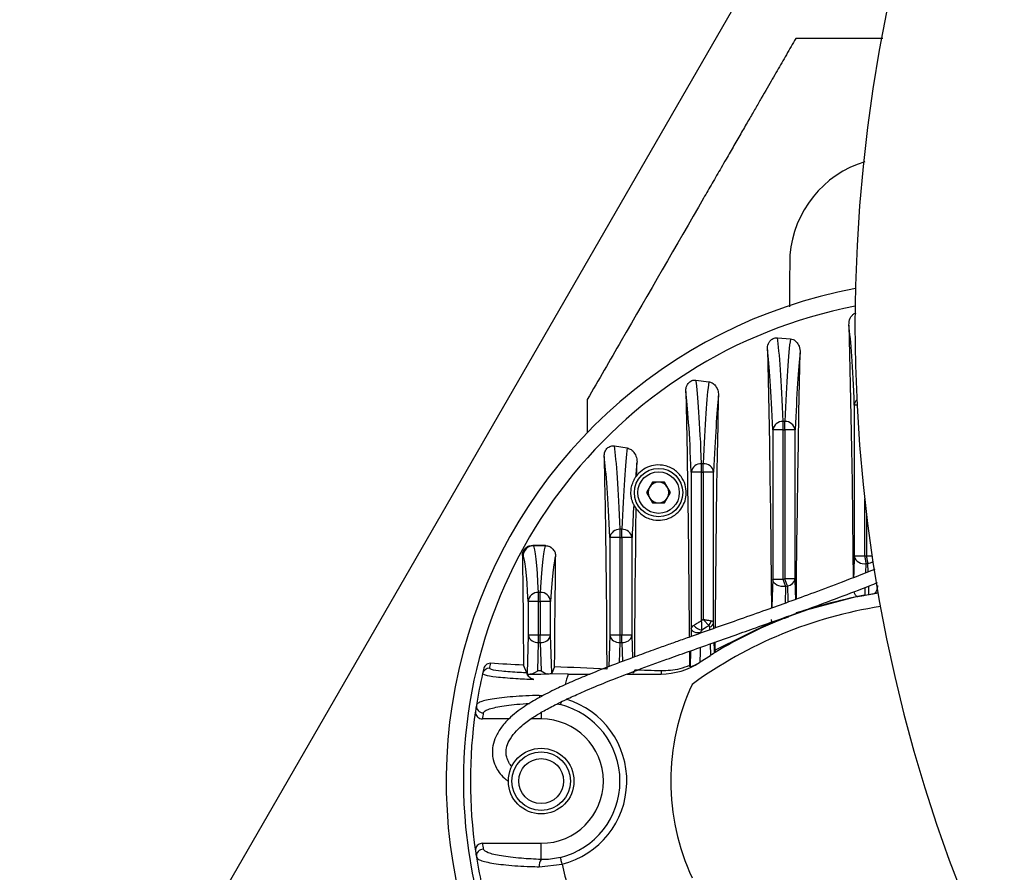
# Model space of a CAD drawing. Units: millimetres. Extents: x 26035 to 30545, y -37 to 3120.
# Drawn here: x 28484 to 28627, y 1598 to 1721 of the extents above; entities that cross this region are included whole.
import ezdxf

# ---------------------------------------------------------------- set-up
doc = ezdxf.new("R2010")
doc.units = ezdxf.units.MM
doc.layers.add('1', color=7, linetype='Continuous', lineweight=25)

msp = doc.modelspace()

# ---------------------------------------------------------------- linework, layer by layer
at = {"layer": '1'}
for p, q in [((28588.34, 1724.018), (28484.417, 1544.018)), ((28609.375, 1718.61), (28596.765, 1718.61)), ((28594.103, 1675.291), (28595.977, 1675.136)), ((28582.31, 1669.149), (28584.161, 1668.919)), ((28566.58, 1666.328), (28566.58, 1661.5)), ((28605.231, 1665.543), (28605.231, 1643.649)), ((28605.622, 1665.543), (28605.231, 1665.543)), ((28594.931, 1661.945), (28593.431, 1661.945)), ((28593.431, 1661.945), (28593.431, 1640.317)), ((28594.931, 1661.945), (28594.931, 1663.151)), ((28595.171, 1663.151), (28594.931, 1663.151)), ((28594.931, 1661.945), (28595.171, 1661.945)), ((28594.931, 1640.317), (28594.931, 1661.945)), ((28595.171, 1661.945), (28595.171, 1663.151)), ((28595.171, 1661.945), (28595.171, 1640.409)), ((28596.67, 1661.945), (28595.171, 1661.945)), ((28596.67, 1640.409), (28596.67, 1661.945)), ((28570.513, 1659.626), (28572.349, 1659.327)), ((28583.131, 1655.848), (28583.131, 1657.055)), ((28583.371, 1657.055), (28583.131, 1657.055)), ((28583.371, 1655.848), (28583.371, 1657.055)), ((28583.131, 1655.848), (28581.632, 1655.848)), ((28581.632, 1655.848), (28581.632, 1633.251)), ((28583.131, 1655.848), (28583.371, 1655.848)), ((28583.131, 1634.338), (28583.131, 1655.848)), ((28584.87, 1655.848), (28583.371, 1655.848)), ((28583.371, 1655.848), (28583.371, 1634.491)), ((28584.87, 1634.047), (28584.87, 1655.848)), ((28576.035, 1654.37), (28575.169, 1652.87)), ((28577.767, 1654.37), (28576.035, 1654.37)), ((28578.633, 1652.87), (28577.767, 1654.37)), ((28575.169, 1652.87), (28576.035, 1651.37)), ((28577.767, 1651.37), (28578.633, 1652.87)), ((28606.731, 1643.649), (28606.731, 1651.958)), ((28576.035, 1651.37), (28577.767, 1651.37)), ((28606.971, 1649.901), (28606.971, 1643.693)), ((28571.331, 1646.351), (28569.832, 1646.351)), ((28569.832, 1646.351), (28569.832, 1632.242)), ((28571.571, 1647.558), (28571.331, 1647.558)), ((28571.331, 1646.351), (28571.331, 1647.558)), ((28571.331, 1646.351), (28571.571, 1646.351)), ((28571.331, 1632.242), (28571.331, 1646.351)), ((28571.571, 1646.351), (28571.571, 1647.558)), ((28571.571, 1646.351), (28571.571, 1632.242)), ((28573.07, 1646.351), (28571.571, 1646.351)), ((28573.07, 1632.242), (28573.07, 1646.351)), ((28558.776, 1645.166), (28558.704, 1645.238)), ((28560.526, 1645.166), (28558.776, 1645.166)), ((28560.553, 1645.193), (28560.526, 1645.166)), ((28557.187, 1643.757), (28557.277, 1643.667)), ((28606.731, 1643.649), (28605.231, 1643.649)), ((28606.971, 1643.693), (28606.731, 1643.649)), ((28607.814, 1643.693), (28606.971, 1643.693)), ((28606.883, 1641.244), (28606.924, 1642.597)), ((28607.161, 1642.641), (28607.2, 1641.368)), ((28594.931, 1640.317), (28593.431, 1640.317)), ((28595.171, 1640.409), (28594.931, 1640.317)), ((28596.67, 1640.409), (28595.171, 1640.409)), ((28595.253, 1636.876), (28595.327, 1639.294)), ((28595.327, 1639.294), (28595.563, 1639.385)), ((28606.783, 1638.019), (28606.818, 1639.158)), ((28607.264, 1639.329), (28607.301, 1638.114)), ((28559.771, 1638.432), (28559.531, 1638.432)), ((28559.531, 1637.116), (28559.531, 1638.432)), ((28559.771, 1637.116), (28559.771, 1638.432)), ((28605.621, 1637.841), (28596.832, 1635.449)), ((28606.697, 1638.007), (28606.781, 1638.023)), ((28606.78, 1638.019), (28607.305, 1638.114)), ((28607.302, 1638.118), (28607.389, 1638.133)), ((28607.389, 1638.133), (28608.681, 1638.348)), ((28608.69, 1638.358), (28608.211, 1638.305)), ((28559.531, 1637.116), (28558.032, 1637.116)), ((28558.032, 1637.116), (28558.032, 1632.242)), ((28559.531, 1637.116), (28559.771, 1637.116)), ((28559.531, 1632.242), (28559.531, 1637.116)), ((28559.771, 1637.116), (28559.771, 1632.242)), ((28561.27, 1637.116), (28559.771, 1637.116)), ((28561.27, 1632.242), (28561.27, 1637.116)), ((28595.185, 1634.717), (28595.702, 1634.916)), ((28595.702, 1634.916), (28595.752, 1634.935)), ((28596.828, 1635.441), (28596.832, 1635.449)), ((28583.371, 1634.491), (28583.131, 1634.338)), ((28584.276, 1633.401), (28584.289, 1632.99)), ((28584.897, 1633.204), (28584.87, 1634.047)), ((28593.293, 1634.107), (28585.099, 1630.052)), ((28595.13, 1634.696), (28595.185, 1634.717)), ((28558.032, 1632.242), (28557.857, 1626.688)), ((28559.531, 1632.242), (28558.032, 1632.242)), ((28559.531, 1631.181), (28559.531, 1632.242)), ((28559.771, 1632.242), (28559.531, 1632.242)), ((28561.27, 1632.242), (28559.771, 1632.242)), ((28559.771, 1631.181), (28559.771, 1632.242)), ((28561.443, 1626.756), (28561.27, 1632.242)), ((28569.832, 1632.242), (28569.688, 1627.678)), ((28571.331, 1632.242), (28569.832, 1632.242)), ((28571.571, 1632.242), (28571.331, 1632.242)), ((28571.331, 1631.181), (28571.331, 1632.242)), ((28571.571, 1631.181), (28571.571, 1632.242)), ((28573.07, 1632.242), (28571.571, 1632.242)), ((28573.172, 1628.995), (28573.07, 1632.242)), ((28581.632, 1633.251), (28581.594, 1632.04)), ((28559.401, 1627.06), (28559.531, 1631.181)), ((28559.531, 1631.181), (28559.771, 1631.181)), ((28559.771, 1631.181), (28559.901, 1627.06)), ((28571.239, 1628.268), (28571.331, 1631.181)), ((28571.331, 1631.181), (28571.571, 1631.181)), ((28571.571, 1631.181), (28571.658, 1628.426)), ((28584.353, 1630.973), (28584.405, 1629.319)), ((28585.099, 1630.052), (28585.107, 1631.255)), ((28581.36, 1629.931), (28581.372, 1627.861)), ((28581.531, 1629.976), (28581.46, 1627.686)), ((28582.924, 1628.368), (28584.405, 1629.32)), ((28584.405, 1629.32), (28584.428, 1629.334)), ((28585.099, 1630.052), (28585.008, 1629.759)), ((28557.844, 1626.79), (28557.348, 1627.893)), ((28561.852, 1627.665), (28561.443, 1626.756)), ((28581.46, 1627.686), (28581.372, 1627.861)), ((28582.81, 1628.293), (28582.895, 1628.349)), ((28582.81, 1628.293), (28582.81, 1628.293)), ((28582.895, 1628.349), (28582.924, 1628.368)), ((28557.951, 1626.62), (28558.317, 1626.62)), ((28558.317, 1626.62), (28559.848, 1626.62)), ((28559.901, 1627.06), (28559.401, 1627.06)), ((28559.848, 1626.62), (28560.78, 1626.643)), ((28560.78, 1626.643), (28560.782, 1626.645)), ((28563.799, 1626.62), (28560.782, 1626.645)), ((28563.799, 1626.62), (28567.002, 1626.62)), ((28572.352, 1626.62), (28577.274, 1626.62)), ((28573.243, 1626.756), (28573.236, 1626.964)), ((28573.437, 1627.188), (28573.243, 1626.756)), ((28577.274, 1627.06), (28577.274, 1626.62)), ((28560.108, 1623.462), (28559.631, 1623.516)), ((28562.203, 1622.292), (28562.691, 1622.183)), ((28559.901, 1621.057), (28559.901, 1620.12)), ((28555.255, 1620.12), (28551.389, 1620.12)), ((28559.901, 1620.12), (28558.426, 1620.12)), ((28551.389, 1602.12), (28559.901, 1602.12)), ((28559.901, 1599.771), (28559.901, 1602.12)), ((28559.631, 1598.724), (28562.933, 1599.098))]:
    msp.add_line(p, q, dxfattribs=at)
at = {"layer": '1', "flags": 128}
for points in [[(28604.445, 1677.126), (28604.553, 1672.893), (28604.653, 1668.481), (28604.746, 1663.905), (28604.831, 1659.178), (28604.907, 1654.313), (28604.976, 1649.324), (28605.036, 1644.225), (28605.073, 1640.555)], [(28592.642, 1673.552), (28592.747, 1669.193), (28592.844, 1664.655), (28592.934, 1659.952), (28593.015, 1655.099), (28593.087, 1650.11), (28593.151, 1645.002), (28593.205, 1639.788), (28593.237, 1636.168)], [(28596.848, 1637.487), (28596.875, 1640.528), (28596.928, 1645.526), (28596.988, 1650.432), (28597.056, 1655.231), (28597.132, 1659.911), (28597.215, 1664.459), (28597.306, 1668.863), (28597.404, 1673.111)], [(28580.835, 1667.509), (28580.933, 1663.041), (28581.022, 1658.401), (28581.103, 1653.606), (28581.175, 1648.671), (28581.238, 1643.612), (28581.292, 1638.446), (28581.337, 1633.19), (28581.346, 1631.974)], [(28585.121, 1633.319), (28585.134, 1634.956), (28585.176, 1639.799), (28585.226, 1644.567), (28585.283, 1649.247), (28585.348, 1653.828), (28585.42, 1658.298), (28585.499, 1662.645), (28585.585, 1666.857)], [(28569.023, 1658.1), (28569.089, 1654.528), (28569.15, 1650.862), (28569.205, 1647.109), (28569.255, 1643.278), (28569.3, 1639.376), (28569.338, 1635.413), (28569.371, 1631.398), (28569.397, 1627.338)], [(28573.741, 1655.322), (28573.745, 1655.566), (28573.749, 1655.81), (28573.753, 1656.053), (28573.757, 1656.295), (28573.761, 1656.538), (28573.766, 1656.779), (28573.77, 1657.021), (28573.774, 1657.262)], [(28573.448, 1629.122), (28573.455, 1630.197), (28573.476, 1633.186), (28573.5, 1636.152), (28573.527, 1639.091), (28573.558, 1642), (28573.591, 1644.876), (28573.627, 1647.717), (28573.666, 1650.518)], [(28560.553, 1645.193), (28560.32, 1645.199), (28560.087, 1645.204), (28559.855, 1645.21), (28559.624, 1645.216), (28559.393, 1645.221), (28559.163, 1645.227), (28558.933, 1645.233), (28558.704, 1645.238)], [(28557.187, 1643.757), (28557.213, 1641.836), (28557.237, 1639.895), (28557.259, 1637.935), (28557.28, 1635.957), (28557.3, 1633.963), (28557.317, 1631.953), (28557.333, 1629.929), (28557.348, 1627.893)], [(28561.852, 1627.665), (28561.865, 1629.706), (28561.879, 1631.736), (28561.895, 1633.755), (28561.913, 1635.76), (28561.932, 1637.752), (28561.953, 1639.729), (28561.975, 1641.69), (28561.998, 1643.633)], [(28605.231, 1643.649), (28605.161, 1641.393), (28605.135, 1640.565)], [(28606.731, 1643.649), (28606.758, 1643.503), (28606.784, 1643.358), (28606.81, 1643.216), (28606.836, 1643.079), (28606.86, 1642.947), (28606.883, 1642.822), (28606.904, 1642.705), (28606.924, 1642.597)], [(28606.971, 1643.693), (28606.998, 1643.547), (28607.024, 1643.402), (28607.049, 1643.26), (28607.074, 1643.122), (28607.098, 1642.99), (28607.12, 1642.865), (28607.141, 1642.748), (28607.161, 1642.641)], [(28593.431, 1640.317), (28593.355, 1637.856), (28593.303, 1636.176)], [(28595.327, 1639.294), (28594.991, 1639.262), (28594.652, 1639.285), (28594.328, 1639.361), (28594.034, 1639.486), (28593.787, 1639.653), (28593.598, 1639.854), (28593.477, 1640.079), (28593.431, 1640.317)], [(28595.327, 1639.294), (28595.287, 1639.397), (28595.243, 1639.509), (28595.196, 1639.631), (28595.146, 1639.759), (28595.095, 1639.893), (28595.041, 1640.032), (28594.986, 1640.174), (28594.931, 1640.317)], [(28595.563, 1639.385), (28595.523, 1639.488), (28595.48, 1639.601), (28595.434, 1639.723), (28595.385, 1639.851), (28595.333, 1639.985), (28595.28, 1640.124), (28595.226, 1640.266), (28595.171, 1640.409)], [(28595.563, 1639.385), (28595.629, 1637.277), (28595.637, 1637.014)], [(28596.765, 1637.427), (28596.728, 1638.59), (28596.67, 1640.409)], [(28583.053, 1632.61), (28582.818, 1632.561), (28582.571, 1632.554), (28582.328, 1632.589), (28582.103, 1632.665), (28581.911, 1632.777), (28581.763, 1632.918), (28581.668, 1633.079), (28581.632, 1633.251)], [(28585.008, 1629.759), (28584.996, 1630.145), (28584.962, 1631.188)], [(28582.924, 1628.368), (28582.968, 1629.797), (28582.989, 1630.491)], [(28557.348, 1627.893), (28556.738, 1627.926), (28556.132, 1627.96), (28555.529, 1627.993), (28554.93, 1628.027), (28554.335, 1628.061), (28553.743, 1628.096), (28553.156, 1628.131), (28552.572, 1628.166)], [(28569.397, 1627.338), (28568.432, 1627.376), (28567.473, 1627.415), (28566.519, 1627.455), (28565.573, 1627.496), (28564.632, 1627.537), (28563.699, 1627.579), (28562.772, 1627.622), (28561.852, 1627.665)], [(28577.274, 1627.06), (28576.79, 1627.075), (28576.307, 1627.091), (28575.826, 1627.107), (28575.346, 1627.123), (28574.867, 1627.139), (28574.389, 1627.155), (28573.912, 1627.171), (28573.437, 1627.188)], [(28559.631, 1623.516), (28559.64, 1623.33), (28559.651, 1623.206)], [(28562.788, 1622.566), (28562.773, 1622.507), (28562.743, 1622.387), (28562.718, 1622.291), (28562.701, 1622.222), (28562.691, 1622.183)], [(28562.933, 1599.098), (28562.89, 1599.27), (28562.848, 1599.437), (28562.808, 1599.593), (28562.773, 1599.734), (28562.743, 1599.854), (28562.718, 1599.95), (28562.701, 1600.019), (28562.691, 1600.058)]]:
    msp.add_lwpolyline(points, dxfattribs=at)
at = {"layer": '1'}
for centre, radius in [((28576.901, 1652.87), 3.5), ((28576.901, 1652.87), 3), ((28559.901, 1611.12), 4.75), ((28559.901, 1611.12), 4.25), ((28559.901, 1611.12), 3.25)]:
    msp.add_circle(centre, radius, dxfattribs=at)
for centre, radius, start, end in [((28830.327, 1677.052), 225, 90, 270), ((28611.248, 1686.051), 15.378, 106.9878, 175.53862), ((28618.651, 1611.12), 72.5, 100.5389, 294.06204), ((28618.651, 1611.12), 70, 100.95833, 270), ((28606.34, 1665.491), 1.11, 132.94753, 177.3061), ((28594.826, 1661.747), 1.409, 85.73975, 171.91151), ((28595.276, 1661.747), 1.409, 8.08506, 94.26368), ((28583.026, 1655.65), 1.409, 85.7387, 171.91256), ((28583.476, 1655.65), 1.409, 8.08506, 94.26368), ((28576.901, 1652.87), 4, 142.19063, 146.42935), ((28576.901, 1652.87), 1.5, 150, 210), ((28576.901, 1652.87), 1.5, 90, 150), ((28576.901, 1652.87), 1.5, 30, 90), ((28576.901, 1652.87), 1.5, 330, 30), ((28576.901, 1652.87), 1.5, 210, 270), ((28576.901, 1652.87), 1.5, 270, 330), ((28576.901, 1652.87), 4, 205.92155, 216.01925), ((28571.226, 1646.153), 1.409, 85.73639, 171.91487), ((28571.676, 1646.153), 1.409, 8.08751, 94.26123), ((28558.778, 1643.665), 1.501, 90.0658, 179.93277), ((28560.524, 1643.666), 1.501, 48.81845, 89.93711), ((28606.626, 1644.005), 1.439, 194.31278, 281.974), ((28606.99, 1644.479), 1.846, 275.31157, 300.80023), ((28595.448, 1640.62), 1.24, 275.29506, 350.1999), ((28559.468, 1636.991), 1.442, 87.51635, 175.01825), ((28559.834, 1636.991), 1.442, 4.98175, 92.48365), ((28618.651, 1574.386), 64.734, 100.6417, 110.71652), ((28618.651, 1574.386), 62.734, 98.81832, 126.02939), ((28583.363, 1634.772), 1.791, 219.48633, 263.74764), ((28583.189, 1634.592), 1.364, 315.38452, 346.78699), ((28584.104, 1634.156), 0.774, 282.82439, 351.96884), ((28618.651, 1574.386), 64.734, 111.30561, 121.91597), ((28559.373, 1632.548), 1.376, 192.87292, 276.57072), ((28559.929, 1632.548), 1.376, 263.43311, 347.12324), ((28571.173, 1632.548), 1.376, 192.87292, 276.57072), ((28571.729, 1632.548), 1.376, 263.42928, 347.12708), ((28618.651, 1612.118), 68, 166.34905, 166.9654), ((28577.274, 1636.62), 10, 270, 303.61881), ((28618.651, 1574.386), 64.734, 123.52845, 123.61881), ((28618.651, 1611.12), 69, 166.9654, 170.81609), ((28552.401, 1626.456), 0.998, 89.87736, 166.91209), ((28618.651, 1611.12), 69, 166.31223, 166.9654), ((28618.651, 1611.12), 57, 164.22087, 165.81878), ((28611.814, 1611.12), 33.163, 155.02907, 204.97093), ((28618.651, 1611.12), 69, 170.81609, 171.53511), ((28551.52, 1621.98), 0.997, 171.16517, 270.1274), ((28559.901, 1611.12), 11.409, 284.15593, 75.84407), ((28559.901, 1611.12), 12.399, 284.15593, 73.06368), ((28618.651, 1611.12), 69, 171.53511, 188.46489), ((28618.651, 1610.13), 68, 170.81609, 171.55177), ((28559.901, 1611.12), 9, 270, 90), ((28618.651, 1612.11), 68, 188.44823, 189.18391), ((28618.651, 1611.12), 69, 188.46489, 189.18391), ((28551.52, 1600.261), 0.997, 89.87259, 188.83479), ((28618.651, 1611.12), 69, 189.18391, 193.0346), ((28561.166, 1598.887), 1.544, 145.05457, 186.05226), ((28618.651, 1611.12), 57, 192.17634, 195.77913)]:
    msp.add_arc(centre, radius, start, end, dxfattribs=at)
for centre, major_axis, ratio, start_param, end_param in [((28603.952, 1610.445), (0, 68.5), 0.0314263, 5.6469637, 6.0522462), ((28593.652, 1606.847), (0, 70), 0.0307528, 5.6469637, 6.0719168), ((28596.45, 1606.847), (0, 70), 0.0307528, 0.2215423, 0.6362216), ((28592.152, 1606.847), (0, 68.5), 0.0314263, 5.6469637, 6.0537465), ((28597.949, 1606.847), (0, 68.5), 0.0314263, 0.2562301, 0.6362216), ((28581.852, 1600.751), (0, 70), 0.0307528, 5.6469637, 6.0688317), ((28584.65, 1600.751), (0, 70), 0.0307528, 0.2292646, 0.6362216), ((28580.352, 1600.751), (0, 68.5), 0.0314263, 5.6469637, 6.0571791), ((28586.149, 1600.751), (0, 68.5), 0.0314263, 0.2651695, 0.6362216), ((28570.052, 1591.253), (0, 70), 0.0307528, 5.6469637, 6.0671268), ((28572.85, 1591.253), (0, 70), 0.0307528, 0.2351285, 0.6362216), ((28568.552, 1591.253), (0, 68.5), 0.0314263, 5.6469637, 6.063026), ((28574.349, 1591.253), (0, 68.5), 0.0314263, 0.2705368, 0.3714395), ((28574.349, 1591.253), (0, 68.5), 0.0314263, 0.5074439, 0.6362216), ((28558.723, 1590.193), (0, 55), 0.0305692, 5.7821044, 6.2517694), ((28560.579, 1590.193), (0, 55), 0.0305692, 0.0314159, 0.5010809), ((28557.224, 1590.193), (0, 53.5), 0.0314263, 5.7821044, 6.2517694), ((28562.078, 1590.193), (0, 53.5), 0.0314263, 0.0473841, 0.5010809), ((28559.401, 1628.12), (1.423, 1.379), 0.414069, 3.545398, 4.3307962), ((28559.901, 1628.12), (1.423, -1.379), 0.414069, 5.0939818, 5.7042389), ((28559.943, 1626.759), (1.501, 0.003), 0.0923707, 5.3047243, 6.2414966)]:
    msp.add_ellipse(centre, major_axis=major_axis, ratio=ratio, start_param=start_param, end_param=end_param, dxfattribs=at)
for points, knots in [([(28596.765, 1718.61), (28596.537, 1718.216), (28595.832, 1716.994), (28594.731, 1715.086), (28593.396, 1712.775), (28592.133, 1710.588), (28590.937, 1708.516), (28589.977, 1706.853), (28588.927, 1705.034), (28587.816, 1703.109), (28586.815, 1701.376), (28585.749, 1699.529), (28584.637, 1697.604), (28579.807, 1689.238), (28573.832, 1678.888), (28568.216, 1669.161), (28566.58, 1666.328)], [0, 0, 0, 0, 0.0331743, 0.1029747, 0.1727566, 0.2420517, 0.2724731, 0.3028973, 0.3333637, 0.3642392, 0.3951186, 0.4147088, 0.4513769, 0.4882439, 0.8509294, 1, 1, 1, 1]), ([(28595.917, 1687.248), (28595.916, 1687.243), (28595.913, 1687.203), (28595.898, 1686.993), (28595.874, 1686.581), (28595.876, 1685.451), (28595.864, 1683.47), (28595.857, 1681.395), (28595.852, 1680.065), (28595.85, 1679.766)], [0, 0, 0, 0, 0.0016538, 0.0162636, 0.0856489, 0.169622, 0.4672507, 0.8803191, 1, 1, 1, 1]), ([(28604.445, 1677.126), (28604.47, 1677.464), (28604.505, 1677.932), (28604.854, 1678.483), (28605.146, 1678.761), (28605.39, 1678.854), (28605.475, 1678.887)], [0, 0, 0, 0, 0.5021124, 0.696906, 0.8934487, 1, 1, 1, 1]), ([(28592.642, 1673.552), (28592.662, 1673.851), (28592.691, 1674.272), (28592.992, 1674.797), (28593.274, 1675.075), (28593.601, 1675.241), (28593.875, 1675.299), (28594.038, 1675.293), (28594.103, 1675.291)], [0, 0, 0, 0, 0.39211815, 0.55111038, 0.71158224, 0.81961233, 0.92775618, 1, 1, 1, 1]), ([(28595.977, 1675.136), (28596.124, 1675.106), (28596.467, 1675.037), (28596.929, 1674.659), (28597.33, 1674.019), (28597.378, 1673.431), (28597.404, 1673.111)], [0, 0, 0, 0, 0.14402805, 0.33603603, 0.63772837, 1, 1, 1, 1]), ([(28580.835, 1667.509), (28580.845, 1667.716), (28580.861, 1668.052), (28581.052, 1668.504), (28581.284, 1668.808), (28581.561, 1669.018), (28581.856, 1669.134), (28582.111, 1669.166), (28582.256, 1669.153), (28582.31, 1669.149)], [0, 0, 0, 0, 0.2754948, 0.4470014, 0.5886522, 0.7041547, 0.8198663, 0.9336436, 1, 1, 1, 1]), ([(28584.161, 1668.919), (28584.326, 1668.876), (28584.723, 1668.771), (28585.217, 1668.278), (28585.542, 1667.614), (28585.573, 1667.072), (28585.585, 1666.857)], [0, 0, 0, 0, 0.17309735, 0.41715025, 0.768376, 1, 1, 1, 1]), ([(28569.023, 1658.1), (28569.036, 1658.324), (28569.057, 1658.658), (28569.28, 1659.104), (28569.528, 1659.381), (28569.821, 1659.556), (28570.159, 1659.654), (28570.381, 1659.637), (28570.513, 1659.626)], [0, 0, 0, 0, 0.2878624, 0.4300921, 0.5734174, 0.6982283, 0.8200273, 1, 1, 1, 1]), ([(28572.349, 1659.327), (28572.544, 1659.263), (28572.999, 1659.115), (28573.474, 1658.542), (28573.745, 1657.889), (28573.766, 1657.426), (28573.774, 1657.262)], [0, 0, 0, 0, 0.22523347, 0.52336683, 0.83113746, 1, 1, 1, 1]), ([(28573.666, 1650.518), (28573.88, 1650.265), (28574.446, 1649.597), (28575.654, 1648.97), (28577.093, 1648.801), (28578.4, 1649.087), (28579.499, 1649.742), (28580.303, 1650.665), (28580.782, 1651.708), (28580.958, 1652.853), (28580.785, 1654.084), (28580.175, 1655.315), (28579.069, 1656.357), (28577.641, 1656.899), (28576.213, 1656.879), (28575.006, 1656.462), (28574.198, 1655.871), (28573.837, 1655.438), (28573.741, 1655.322)], [0, 0, 0, 0, 0.0547806, 0.1443408, 0.2151046, 0.2743565, 0.333897, 0.3864277, 0.4369453, 0.4911442, 0.5533151, 0.6264834, 0.7108868, 0.8009605, 0.8676512, 0.9235027, 0.9796014, 1, 1, 1, 1]), ([(28573.303, 1651.122), (28573.297, 1651.134), (28573.288, 1651.152), (28573.245, 1651.246), (28573.208, 1651.334), (28573.176, 1651.411), (28573.139, 1651.509), (28573.087, 1651.66), (28572.982, 1652.019), (28572.885, 1652.623), (28572.901, 1653.373), (28573.082, 1654.14), (28573.395, 1654.825), (28573.511, 1654.996), (28573.568, 1655.082)], [0, 0, 0, 0, 0.0348229, 0.0523555, 0.0605216, 0.0687392, 0.0763083, 0.0891386, 0.1147714, 0.2040358, 0.3728697, 0.5422978, 0.7715287, 1, 1, 1, 1]), ([(28557.187, 1643.757), (28557.191, 1643.856), (28557.201, 1644.087), (28557.327, 1644.448), (28557.553, 1644.771), (28557.864, 1645.033), (28558.262, 1645.214), (28558.553, 1645.23), (28558.704, 1645.238)], [0, 0, 0, 0, 0.1245113, 0.2881905, 0.4349988, 0.5766652, 0.7798177, 1, 1, 1, 1]), ([(28560.553, 1645.193), (28560.744, 1645.168), (28561.104, 1645.12), (28561.382, 1644.899), (28561.512, 1644.795)], [0, 0, 0, 0, 0.52955008, 1, 1, 1, 1]), ([(28561.512, 1644.795), (28561.642, 1644.643), (28561.875, 1644.369), (28561.992, 1643.927), (28561.997, 1643.687), (28561.998, 1643.633)], [0, 0, 0, 0, 0.4931179, 0.8862255, 1, 1, 1, 1]), ([(28606.924, 1642.597), (28606.925, 1642.597), (28607.004, 1642.612), (28607.083, 1642.626), (28607.161, 1642.641)], [0, 0, 0, 0, 0.01033446, 1, 1, 1, 1]), ([(28608.215, 1641.763), (28606.63, 1641.141), (28603.671, 1639.98), (28599.504, 1638.424), (28595.826, 1637.079), (28592.27, 1635.803), (28588.782, 1634.569), (28585.218, 1633.317), (28582.268, 1632.279), (28579.89, 1631.436), (28578.018, 1630.766), (28575.868, 1629.989), (28573.194, 1629.009), (28570.176, 1627.877), (28567.244, 1626.731), (28564.674, 1625.66), (28562.284, 1624.582), (28559.961, 1623.42), (28558.032, 1622.298), (28556.56, 1621.284), (28555.331, 1620.28), (28554.179, 1619.048), (28553.32, 1617.641), (28552.894, 1616.338), (28552.804, 1615.213), (28552.946, 1614.111), (28553.321, 1613.103), (28553.982, 1612.133), (28554.572, 1611.478), (28555.035, 1611.195), (28555.152, 1611.124)], [0, 0, 0, 0, 0.0702467, 0.1311475, 0.1858947, 0.2352305, 0.291566, 0.3441893, 0.3981096, 0.4276013, 0.4547288, 0.4856963, 0.5288076, 0.5818056, 0.6307644, 0.671757, 0.7092018, 0.7518449, 0.79297, 0.8145615, 0.8373345, 0.8680956, 0.8936462, 0.914984, 0.931721, 0.9449955, 0.964296, 0.9781217, 0.9944764, 1, 1, 1, 1]), ([(28555.701, 1613.227), (28555.654, 1613.267), (28555.417, 1613.473), (28555.178, 1613.886), (28554.923, 1614.466), (28554.797, 1615.125), (28554.862, 1616.007), (28555.267, 1617.06), (28556.045, 1618.145), (28557.182, 1619.253), (28558.563, 1620.263), (28560.191, 1621.251), (28561.983, 1622.206), (28563.98, 1623.165), (28566.44, 1624.26), (28569.688, 1625.612), (28573.687, 1627.157), (28577.65, 1628.599), (28581.263, 1629.883), (28584.565, 1631.048), (28587.864, 1632.212), (28591.134, 1633.371), (28594.642, 1634.623), (28598.667, 1636.076), (28603.017, 1637.694), (28606.393, 1638.972), (28608.245, 1639.718), (28608.61, 1639.865)], [0, 0, 0, 0, 0.0028194, 0.0143123, 0.0223481, 0.0342672, 0.0496854, 0.0707136, 0.0972658, 0.1235429, 0.1580521, 0.1866026, 0.2210729, 0.261109, 0.2977637, 0.3546132, 0.43346, 0.5052591, 0.5557257, 0.6145678, 0.669261, 0.7185246, 0.7749451, 0.8394434, 0.9122944, 0.9827271, 1, 1, 1, 1]), ([(28608.605, 1639.433), (28608.577, 1639.184), (28608.532, 1638.779), (28608.3, 1638.437), (28608.211, 1638.305)], [0, 0, 0, 0, 0.6159329, 1, 1, 1, 1]), ([(28605.621, 1637.841), (28605.581, 1637.877), (28605.426, 1638.015), (28605.255, 1638.246), (28605.201, 1638.463), (28605.185, 1638.531)], [0, 0, 0, 0, 0.194063, 0.7479613, 1, 1, 1, 1]), ([(28605.621, 1637.841), (28605.777, 1637.861), (28606.036, 1637.894), (28606.441, 1637.961), (28606.642, 1637.997), (28606.697, 1638.007)], [0, 0, 0, 0, 0.5213856, 0.8706893, 1, 1, 1, 1]), ([(28607.389, 1638.133), (28607.519, 1638.158), (28607.779, 1638.207), (28608.046, 1638.265), (28608.172, 1638.296), (28608.211, 1638.305)], [0, 0, 0, 0, 0.4082377, 0.8150859, 1, 1, 1, 1]), ([(28581.98, 1633.633), (28581.953, 1633.615), (28581.816, 1633.528), (28581.696, 1633.411), (28581.64, 1633.305), (28581.634, 1633.266), (28581.632, 1633.251)], [0, 0, 0, 0, 0.1322261, 0.6700989, 0.8705982, 1, 1, 1, 1]), ([(28583.131, 1634.338), (28583.128, 1634.337), (28583.074, 1634.303), (28582.99, 1634.252), (28582.863, 1634.175), (28582.707, 1634.08), (28582.535, 1633.974), (28582.266, 1633.809), (28582.103, 1633.708), (28581.98, 1633.633)], [0, 0, 0, 0, 0.0053553, 0.1284656, 0.1977487, 0.3085046, 0.5015011, 0.623385, 1, 1, 1, 1]), ([(28583.168, 1632.991), (28583.163, 1633.135), (28583.157, 1633.325), (28583.148, 1633.64), (28583.143, 1633.842), (28583.138, 1634.024), (28583.135, 1634.135), (28583.133, 1634.23), (28583.132, 1634.294), (28583.131, 1634.335), (28583.131, 1634.338)], [0, 0, 0, 0, 0.3756293, 0.4982593, 0.6907124, 0.8017458, 0.8712146, 0.9159001, 0.9946151, 1, 1, 1, 1]), ([(28583.168, 1632.991), (28583.461, 1633.184), (28583.79, 1633.4), (28584.123, 1633.611), (28584.159, 1633.635)], [0, 0, 0, 0, 0.8898128, 1, 1, 1, 1]), ([(28583.371, 1634.491), (28583.373, 1634.489), (28583.42, 1634.438), (28583.581, 1634.263), (28583.874, 1633.946), (28584.059, 1633.744), (28584.159, 1633.635)], [0, 0, 0, 0, 0.0062059, 0.1576187, 0.5457937, 1, 1, 1, 1]), ([(28584.516, 1634.281), (28584.371, 1634.307), (28584.101, 1634.357), (28583.676, 1634.435), (28583.442, 1634.478), (28583.374, 1634.491), (28583.371, 1634.491)], [0, 0, 0, 0, 0.454234, 0.8424331, 0.9938167, 1, 1, 1, 1]), ([(28584.159, 1633.635), (28584.187, 1633.613), (28584.259, 1633.555), (28584.269, 1633.46), (28584.276, 1633.401)], [0, 0, 0, 0, 0.3802001, 1, 1, 1, 1]), ([(28584.87, 1634.047), (28584.845, 1634.107), (28584.802, 1634.209), (28584.599, 1634.26), (28584.516, 1634.281)], [0, 0, 0, 0, 0.5891269, 1, 1, 1, 1]), ([(28593.293, 1634.107), (28593.276, 1634.2), (28593.254, 1634.325), (28593.251, 1634.453), (28593.25, 1634.487)], [0, 0, 0, 0, 0.7385792, 1, 1, 1, 1]), ([(28595.13, 1634.696), (28594.971, 1634.636), (28594.609, 1634.499), (28594.064, 1634.309), (28593.575, 1634.157), (28593.358, 1634.11), (28593.295, 1634.107), (28593.293, 1634.107)], [0, 0, 0, 0, 0.1687073, 0.3839532, 0.6836056, 0.9904869, 1, 1, 1, 1]), ([(28583.053, 1632.61), (28583.054, 1632.625), (28583.06, 1632.73), (28583.101, 1632.861), (28583.159, 1632.974), (28583.168, 1632.991)], [0, 0, 0, 0, 0.1245615, 0.8655412, 1, 1, 1, 1]), ([(28584.428, 1629.334), (28584.493, 1629.375), (28584.622, 1629.457), (28584.786, 1629.568), (28584.92, 1629.667), (28584.992, 1629.729), (28585.003, 1629.751), (28585.008, 1629.759)], [0, 0, 0, 0, 0.1903159, 0.3811603, 0.5642943, 0.8301416, 1, 1, 1, 1]), ([(28552.572, 1628.166), (28552.442, 1628.16), (28552.22, 1628.149), (28551.932, 1627.982), (28551.735, 1627.766), (28551.643, 1627.573), (28551.615, 1627.463), (28551.611, 1627.448)], [0, 0, 0, 0, 0.3386531, 0.5781532, 0.7724274, 0.9677487, 1, 1, 1, 1]), ([(28581.372, 1627.861), (28580.912, 1627.68), (28579.574, 1627.151), (28578.185, 1627.096), (28577.274, 1627.06)], [0, 0, 0, 0, 0.3439182, 1, 1, 1, 1]), ([(28581.46, 1627.686), (28581.48, 1627.682), (28581.522, 1627.673), (28581.781, 1627.754), (28582.154, 1627.916), (28582.531, 1628.118), (28582.738, 1628.248), (28582.81, 1628.293)], [0, 0, 0, 0, 0.1958055, 0.4308104, 0.7090615, 0.8990365, 1, 1, 1, 1]), ([(28551.429, 1626.682), (28551.493, 1626.614), (28551.639, 1626.458), (28552.957, 1626.254), (28554.648, 1626.09), (28556.422, 1625.957), (28557.942, 1625.882), (28558.835, 1625.838)], [0, 0, 0, 0, 0.2179801, 0.4994026, 0.6425773, 0.7901683, 1, 1, 1, 1]), ([(28557.844, 1626.79), (28557.499, 1626.805), (28556.088, 1626.866), (28554.075, 1627.016), (28552.594, 1627.237), (28552.461, 1627.388), (28552.403, 1627.454)], [0, 0, 0, 0, 0.10615835, 0.4344577, 0.75314533, 1, 1, 1, 1]), ([(28558.835, 1625.838), (28558.681, 1625.877), (28558.395, 1625.949), (28558.074, 1626.231), (28557.892, 1626.506), (28557.867, 1626.636), (28557.857, 1626.688)], [0, 0, 0, 0, 0.28410633, 0.52845462, 0.80825501, 1, 1, 1, 1]), ([(28558.835, 1625.838), (28558.715, 1625.864), (28558.476, 1625.915), (28558.188, 1626.15), (28558.027, 1626.404), (28557.968, 1626.571), (28557.951, 1626.62)], [0, 0, 0, 0, 0.29397395, 0.58828942, 0.87847117, 1, 1, 1, 1]), ([(28559.631, 1623.516), (28558.969, 1623.498), (28557.626, 1623.461), (28555.798, 1623.347), (28554.153, 1623.193), (28552.779, 1623.001), (28551.689, 1622.776), (28550.957, 1622.534), (28550.605, 1622.315), (28550.554, 1622.182), (28550.535, 1622.133)], [0, 0, 0, 0, 0.1322844, 0.2684211, 0.4007799, 0.5370358, 0.6687969, 0.8045164, 0.9279985, 1, 1, 1, 1]), ([(28551.523, 1620.983), (28551.615, 1621.115), (28551.833, 1621.426), (28553.48, 1621.871), (28555.756, 1622.216), (28557.587, 1622.322), (28558.213, 1622.358)], [0, 0, 0, 0, 0.2244525, 0.5313075, 0.8397881, 1, 1, 1, 1]), ([(28550.403, 1621.277), (28550.397, 1621.162), (28550.385, 1620.933), (28550.514, 1620.606), (28550.734, 1620.342), (28551.037, 1620.157), (28551.27, 1620.133), (28551.389, 1620.12)], [0, 0, 0, 0, 0.1990668, 0.3981591, 0.5963309, 0.7926168, 1, 1, 1, 1]), ([(28551.389, 1602.12), (28551.277, 1602.109), (28551.054, 1602.087), (28550.758, 1601.916), (28550.531, 1601.664), (28550.399, 1601.347), (28550.384, 1601.103), (28550.401, 1600.977), (28550.403, 1600.963)], [0, 0, 0, 0, 0.1938095, 0.3875914, 0.5818967, 0.777818, 0.9756394, 1, 1, 1, 1]), ([(28559.901, 1599.771), (28558.917, 1599.822), (28556.731, 1599.934), (28554.007, 1600.272), (28551.984, 1600.732), (28551.677, 1601.082), (28551.523, 1601.257)], [0, 0, 0, 0, 0.21601155, 0.47980355, 0.73982655, 1, 1, 1, 1]), ([(28550.535, 1600.108), (28550.583, 1600.02), (28550.679, 1599.843), (28551.257, 1599.593), (28552.14, 1599.36), (28553.322, 1599.155), (28554.785, 1598.981), (28556.468, 1598.846), (28558.116, 1598.762), (28559.199, 1598.735), (28559.631, 1598.724)], [0, 0, 0, 0, 0.1284195, 0.2606079, 0.3888609, 0.5207502, 0.6507489, 0.7844316, 0.9139621, 1, 1, 1, 1]), ([(28562.691, 1600.058), (28561.916, 1599.914), (28560.974, 1599.738), (28560.062, 1599.766), (28559.901, 1599.771)], [0, 0, 0, 0, 0.8233963, 1, 1, 1, 1])]:
    msp.add_open_spline(points, degree=3, knots=knots, dxfattribs=at)

doc.saveas('drawing.dxf')
